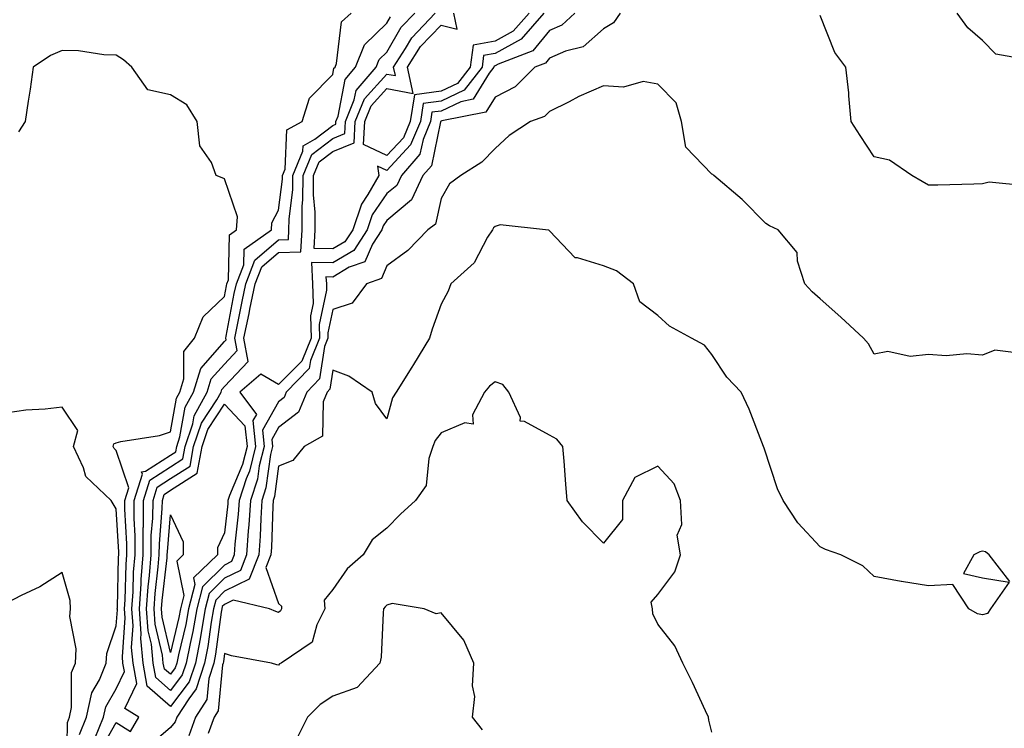
# Model space of a CAD drawing. Units: inches. Extents: x 1037123 to 1039763, y 7223978 to 7226618.
# Drawn here: x 1038690 to 1038872, y 7224140 to 7224271 of the extents above; entities that cross this region are included whole.
import ezdxf

# ---------------------------------------------------------------- set-up
doc = ezdxf.new("R2010")
doc.units = ezdxf.units.IN
doc.header["$MEASUREMENT"] = 0
doc.layers.add('Contour_10377223', color=7, linetype='Continuous', true_color=0x8e85d1)

msp = doc.modelspace()

# ---------------------------------------------------------------- linework, layer by layer
at = {"layer": 'Contour_10377223'}
for points in [[(1038704.79, 7224135.18, 2810), (1038708.05, 7224140.92, 2810), (1038710.71, 7224139.26, 2810), (1038712.25, 7224141.92, 2810), (1038709.65, 7224143.52, 2810), (1038711.86, 7224148.11, 2810), (1038711.17, 7224151.92, 2810), (1038710.9, 7224154.77, 2810), (1038711.19, 7224158.78, 2810), (1038710.96, 7224161.92, 2810), (1038711.19, 7224165.06, 2810), (1038711.27, 7224168.7, 2810), (1038711.53, 7224171.92, 2810), (1038711.55, 7224175.42, 2810), (1038711.35, 7224178.62, 2810), (1038711.39, 7224181.92, 2810), (1038712.89, 7224186.76, 2810), (1038712.74, 7224187.23, 2810), (1038713.44, 7224187.31, 2810), (1038718.05, 7224190.3, 2810), (1038719.05, 7224190.92, 2810), (1038719.22, 7224191.92, 2810), (1038719.83, 7224193.7, 2810), (1038720.8, 7224199.17, 2810), (1038722.33, 7224201.92, 2810), (1038723.66, 7224206.31, 2810), (1038728.05, 7224211.3, 2810), (1038728.36, 7224211.61, 2810), (1038728.3, 7224211.92, 2810), (1038728.36, 7224212.23, 2810), (1038729.85, 7224220.12, 2810), (1038730.24, 7224221.92, 2810), (1038731.59, 7224225.46, 2810), (1038731.66, 7224228.31, 2810), (1038736.7, 7224231.92, 2810), (1038736.8, 7224233.17, 2810), (1038738.05, 7224235.55, 2810), (1038738.73, 7224241.24, 2810), (1038738.75, 7224241.92, 2810), (1038739.24, 7224243.11, 2810), (1038739.59, 7224250.38, 2810), (1038742.41, 7224251.92, 2810), (1038743.77, 7224256.2, 2810), (1038748.05, 7224260.57, 2810), (1038748.26, 7224261.71, 2810), (1038748.46, 7224261.92, 2810), (1038748.71, 7224262.58, 2810), (1038749.67, 7224270.3, 2810), (1038751.43, 7224271.92, 2810)], [(1038801.1, 7224271.92, 2809), (1038799.89, 7224270.08, 2809), (1038798.05, 7224269.01, 2809), (1038794.3, 7224265.67, 2809), (1038791.02, 7224264.89, 2809), (1038788.05, 7224263.6, 2809), (1038787.31, 7224262.66, 2809), (1038785.34, 7224261.92, 2809), (1038781.7, 7224258.27, 2809), (1038778.05, 7224256.41, 2809), (1038776.33, 7224253.64, 2809), (1038768.17, 7224252.04, 2809), (1038768.05, 7224251.98, 2809), (1038767.99, 7224251.98, 2809), (1038767.99, 7224251.92, 2809), (1038767.93, 7224251.8, 2809), (1038766.25, 7224243.72, 2809), (1038764.69, 7224241.92, 2809), (1038762.56, 7224237.41, 2809), (1038758.05, 7224233.64, 2809), (1038757.35, 7224232.62, 2809), (1038757.11, 7224231.92, 2809), (1038755.39, 7224229.26, 2809), (1038753.99, 7224225.98, 2809), (1038751.1, 7224224.97, 2809), (1038748.05, 7224223.15, 2809), (1038746.78, 7224223.19, 2809), (1038746.86, 7224221.92, 2809), (1038746.9, 7224220.77, 2809), (1038745.53, 7224214.44, 2809), (1038745.57, 7224211.92, 2809), (1038743.91, 7224207.78, 2809), (1038743.69, 7224206.28, 2809), (1038739.44, 7224201.92, 2809), (1038739.05, 7224200.92, 2809), (1038738.05, 7224200.16, 2809), (1038735.04, 7224194.93, 2809), (1038735.35, 7224191.92, 2809), (1038734.48, 7224188.35, 2809), (1038734.14, 7224185.83, 2809), (1038732.85, 7224181.92, 2809), (1038732.54, 7224177.43, 2809), (1038732.42, 7224176.3, 2809), (1038732.11, 7224171.92, 2809), (1038730.98, 7224168.99, 2809), (1038728.05, 7224167.56, 2809), (1038725.2, 7224164.77, 2809), (1038724.48, 7224161.92, 2809), (1038723.71, 7224157.58, 2809), (1038723.56, 7224156.41, 2809), (1038722.68, 7224151.92, 2809), (1038721.55, 7224148.42, 2809), (1038718.05, 7224143.87, 2809), (1038713.79, 7224147.66, 2809), (1038713.03, 7224151.92, 2809), (1038712.58, 7224156.45, 2809), (1038712.66, 7224157.31, 2809), (1038712.33, 7224161.92, 2809), (1038712.64, 7224166.51, 2809), (1038712.66, 7224167.31, 2809), (1038713.01, 7224171.92, 2809), (1038713.05, 7224176.92, 2809), (1038713.07, 7224176.94, 2809), (1038713.11, 7224181.92, 2809), (1038714.28, 7224185.69, 2809), (1038718.05, 7224188.13, 2809), (1038720.37, 7224189.6, 2809), (1038720.78, 7224191.92, 2809), (1038722.19, 7224196.06, 2809), (1038722.44, 7224197.53, 2809), (1038724.87, 7224201.92, 2809), (1038725.61, 7224204.36, 2809), (1038728.05, 7224207.12, 2809), (1038730.37, 7224209.6, 2809), (1038729.96, 7224211.92, 2809), (1038730.47, 7224214.34, 2809), (1038731.29, 7224218.68, 2809), (1038732, 7224221.92, 2809), (1038733.66, 7224226.31, 2809), (1038738.05, 7224230.06, 2809), (1038739.87, 7224230.1, 2809), (1038739.96, 7224231.92, 2809), (1038739.98, 7224233.85, 2809), (1038740.65, 7224239.32, 2809), (1038740.67, 7224241.92, 2809), (1038742.52, 7224246.39, 2809), (1038742.56, 7224247.41, 2809), (1038744.73, 7224248.6, 2809), (1038748.05, 7224251.16, 2809), (1038748.6, 7224251.37, 2809), (1038748.62, 7224251.92, 2809), (1038749.03, 7224252.9, 2809), (1038750.32, 7224259.65, 2809), (1038752.27, 7224261.92, 2809), (1038753.91, 7224266.06, 2809), (1038758.05, 7224270.05, 2809), (1038758.73, 7224271.24, 2809)], [(1038792.76, 7224271.92, 2808), (1038790.32, 7224269.65, 2808), (1038788.05, 7224268.68, 2808), (1038785.02, 7224264.95, 2808), (1038778.62, 7224262.49, 2808), (1038778.05, 7224262.17, 2808), (1038777.84, 7224262.13, 2808), (1038777.8, 7224261.92, 2808), (1038776.94, 7224260.81, 2808), (1038773.97, 7224256, 2808), (1038771.68, 7224255.55, 2808), (1038768.05, 7224253.81, 2808), (1038766.37, 7224253.6, 2808), (1038766.1, 7224251.92, 2808), (1038764.71, 7224248.58, 2808), (1038764.14, 7224245.83, 2808), (1038760.73, 7224241.92, 2808), (1038759.87, 7224240.1, 2808), (1038758.05, 7224238.58, 2808), (1038755.34, 7224234.63, 2808), (1038754.42, 7224231.92, 2808), (1038751.92, 7224228.05, 2808), (1038748.05, 7224225.77, 2808), (1038744.1, 7224225.87, 2808), (1038744.32, 7224221.92, 2808), (1038744.44, 7224218.31, 2808), (1038743.95, 7224216.02, 2808), (1038744.03, 7224211.92, 2808), (1038742.31, 7224207.66, 2808), (1038738.05, 7224203.33, 2808), (1038734.75, 7224205.22, 2808), (1038730.88, 7224201.92, 2808), (1038733.93, 7224197.8, 2808), (1038733.28, 7224196.69, 2808), (1038733.77, 7224191.92, 2808), (1038732.66, 7224187.31, 2808), (1038732.07, 7224185.94, 2808), (1038730.76, 7224181.92, 2808), (1038730.59, 7224179.38, 2808), (1038729.98, 7224173.85, 2808), (1038729.85, 7224171.92, 2808), (1038729.34, 7224170.63, 2808), (1038728.05, 7224169.99, 2808), (1038723.99, 7224165.98, 2808), (1038722.95, 7224161.92, 2808), (1038722.21, 7224157.76, 2808), (1038721.68, 7224155.55, 2808), (1038720.96, 7224151.92, 2808), (1038720.26, 7224149.71, 2808), (1038718.05, 7224146.84, 2808), (1038715.37, 7224149.24, 2808), (1038714.89, 7224151.92, 2808), (1038714.55, 7224155.42, 2808), (1038713.97, 7224157.84, 2808), (1038713.67, 7224161.92, 2808), (1038713.97, 7224166, 2808), (1038714.22, 7224168.09, 2808), (1038714.5, 7224171.92, 2808), (1038714.53, 7224175.44, 2808), (1038714.81, 7224178.68, 2808), (1038714.85, 7224181.92, 2808), (1038715.59, 7224184.38, 2808), (1038718.05, 7224185.96, 2808), (1038721.7, 7224188.27, 2808), (1038722.35, 7224191.92, 2808), (1038723.79, 7224196.18, 2808), (1038726.62, 7224200.49, 2808), (1038727.41, 7224201.92, 2808), (1038727.56, 7224202.41, 2808), (1038728.05, 7224202.96, 2808), (1038732.39, 7224207.58, 2808), (1038731.64, 7224211.92, 2808), (1038732.58, 7224216.45, 2808), (1038732.72, 7224217.25, 2808), (1038733.73, 7224221.92, 2808), (1038734.92, 7224225.05, 2808), (1038738.05, 7224227.72, 2808), (1038742.15, 7224227.82, 2808), (1038742.37, 7224231.92, 2808), (1038742.41, 7224236.28, 2808), (1038742.54, 7224237.43, 2808), (1038742.58, 7224241.92, 2808), (1038744.18, 7224245.79, 2808), (1038748.05, 7224248.76, 2808), (1038750.3, 7224249.67, 2808), (1038750.41, 7224251.92, 2808), (1038752.01, 7224255.88, 2808), (1038752.35, 7224257.62, 2808), (1038756.08, 7224261.92, 2808), (1038756.64, 7224263.33, 2808), (1038758.05, 7224264.69, 2808), (1038760.67, 7224269.3, 2808), (1038763.17, 7224271.92, 2808)], [(1038787.05, 7224271.92, 2807), (1038782.85, 7224267.12, 2807), (1038778.05, 7224264.44, 2807), (1038775.9, 7224264.07, 2807), (1038775.61, 7224261.92, 2807), (1038772.29, 7224257.68, 2807), (1038768.05, 7224255.65, 2807), (1038764.75, 7224255.22, 2807), (1038764.22, 7224251.92, 2807), (1038762.41, 7224247.56, 2807), (1038758.05, 7224242.82, 2807), (1038756.33, 7224243.64, 2807), (1038756.57, 7224241.92, 2807), (1038754.53, 7224238.4, 2807), (1038753.32, 7224236.65, 2807), (1038751.72, 7224231.92, 2807), (1038750.28, 7224229.69, 2807), (1038748.05, 7224228.38, 2807), (1038744.59, 7224228.46, 2807), (1038744.79, 7224231.92, 2807), (1038744.81, 7224235.16, 2807), (1038744.46, 7224238.33, 2807), (1038744.5, 7224241.92, 2807), (1038745.53, 7224244.44, 2807), (1038748.05, 7224246.37, 2807), (1038752, 7224247.97, 2807), (1038752.19, 7224251.92, 2807), (1038753.89, 7224256.08, 2807), (1038758.05, 7224260.65, 2807), (1038759.61, 7224260.36, 2807), (1038759.28, 7224261.92, 2807), (1038761.47, 7224265.34, 2807), (1038762.62, 7224267.35, 2807), (1038766.94, 7224271.92, 2807)], [(1038784.32, 7224271.92, 2806), (1038781.39, 7224268.58, 2806), (1038778.05, 7224266.72, 2806), (1038773.97, 7224266, 2806), (1038773.4, 7224261.92, 2806), (1038771.06, 7224258.91, 2806), (1038768.05, 7224257.47, 2806), (1038763.13, 7224256.84, 2806), (1038762.33, 7224251.92, 2806), (1038761.08, 7224248.89, 2806), (1038758.05, 7224245.61, 2806), (1038753.75, 7224247.62, 2806), (1038753.99, 7224251.92, 2806), (1038755.16, 7224254.81, 2806), (1038758.05, 7224257.97, 2806), (1038762.89, 7224257.08, 2806), (1038761.84, 7224261.92, 2806), (1038764.26, 7224265.71, 2806), (1038768.05, 7224269.67, 2806), (1038771.04, 7224268.93, 2806), (1038770.41, 7224271.92, 2806)], [(1038876.12, 7224239.99, 2809), (1038869.26, 7224240.71, 2809), (1038868.05, 7224240.36, 2809), (1038866.45, 7224240.32, 2809), (1038859.81, 7224240.16, 2809), (1038858.05, 7224240.12, 2809), (1038856.92, 7224240.79, 2809), (1038855, 7224241.92, 2809), (1038850.88, 7224244.75, 2809), (1038848.05, 7224245.38, 2809), (1038845.43, 7224249.3, 2809), (1038843.77, 7224251.92, 2809), (1038843.32, 7224256.65, 2809), (1038843.34, 7224257.21, 2809), (1038842.78, 7224261.92, 2809), (1038840.78, 7224264.65, 2809), (1038838.05, 7224271.45, 2809)], [(1038876.78, 7224263.19, 2808), (1038870.47, 7224264.34, 2808), (1038868.05, 7224266.84, 2808), (1038865.34, 7224269.21, 2808), (1038863.36, 7224271.92, 2808)], [(1038704.1, 7224137.97, 2811), (1038705.69, 7224141.92, 2811), (1038706.12, 7224143.85, 2811), (1038708.05, 7224147.17, 2811), (1038709.59, 7224150.38, 2811), (1038709.3, 7224151.92, 2811), (1038709.2, 7224153.07, 2811), (1038709.73, 7224160.24, 2811), (1038709.61, 7224161.92, 2811), (1038709.73, 7224163.6, 2811), (1038709.89, 7224170.08, 2811), (1038710.02, 7224171.92, 2811), (1038710.04, 7224173.91, 2811), (1038709.65, 7224180.32, 2811), (1038709.67, 7224181.92, 2811), (1038710.39, 7224184.26, 2811), (1038708.05, 7224191.16, 2811), (1038707.66, 7224191.53, 2811), (1038707.48, 7224191.92, 2811), (1038707.6, 7224192.37, 2811), (1038708.05, 7224192.58, 2811), (1038708.93, 7224192.8, 2811), (1038716.02, 7224193.95, 2811), (1038718.05, 7224194.6, 2811), (1038719.16, 7224200.81, 2811), (1038719.77, 7224201.92, 2811), (1038720.53, 7224204.4, 2811), (1038720.55, 7224209.42, 2811), (1038722.5, 7224211.92, 2811), (1038724.14, 7224215.83, 2811), (1038728.05, 7224219.6, 2811), (1038728.42, 7224221.55, 2811), (1038728.5, 7224221.92, 2811), (1038728.77, 7224222.64, 2811), (1038728.99, 7224230.98, 2811), (1038730.28, 7224231.92, 2811), (1038730.43, 7224234.3, 2811), (1038728.05, 7224241.31, 2811), (1038727.6, 7224241.47, 2811), (1038726.51, 7224241.92, 2811), (1038725.67, 7224244.3, 2811), (1038723.5, 7224247.37, 2811), (1038723.01, 7224251.92, 2811), (1038721.12, 7224254.99, 2811), (1038718.05, 7224256.84, 2811), (1038713.87, 7224257.74, 2811), (1038710.96, 7224261.92, 2811), (1038709.38, 7224263.25, 2811), (1038708.05, 7224264.13, 2811), (1038705.76, 7224264.21, 2811), (1038701.06, 7224264.93, 2811), (1038698.05, 7224265.01, 2811), (1038695.92, 7224264.05, 2811), (1038692.7, 7224261.92, 2811), (1038692.13, 7224257.84, 2811), (1038691.78, 7224255.65, 2811), (1038691.23, 7224251.92, 2811), (1038690, 7224249.97, 2811)], [(1038875.22, 7224209.09, 2810), (1038870.3, 7224209.67, 2810), (1038868.05, 7224208.76, 2810), (1038865.14, 7224209.01, 2810), (1038861.31, 7224208.66, 2810), (1038858.05, 7224208.85, 2810), (1038854.65, 7224208.52, 2810), (1038850.55, 7224209.42, 2810), (1038848.05, 7224208.91, 2810), (1038846.96, 7224210.83, 2810), (1038846.06, 7224211.92, 2810), (1038841.9, 7224215.77, 2810), (1038838.05, 7224219.13, 2810), (1038836.59, 7224220.46, 2810), (1038835.2, 7224221.92, 2810), (1038833.85, 7224226.12, 2810), (1038833.83, 7224227.7, 2810), (1038830.3, 7224231.92, 2810), (1038828.73, 7224232.6, 2810), (1038828.05, 7224233.05, 2810), (1038823.64, 7224237.51, 2810), (1038818.44, 7224241.92, 2810), (1038818.26, 7224242.13, 2810), (1038818.05, 7224242.17, 2810), (1038813.26, 7224247.13, 2810), (1038812.42, 7224251.92, 2810), (1038811.45, 7224255.32, 2810), (1038808.05, 7224258.81, 2810), (1038805.39, 7224259.26, 2810), (1038801.76, 7224258.21, 2810), (1038798.05, 7224258.48, 2810), (1038793.48, 7224256.49, 2810), (1038791.68, 7224255.55, 2810), (1038788.05, 7224253.74, 2810), (1038787.13, 7224252.84, 2810), (1038784.55, 7224251.92, 2810), (1038780.65, 7224249.32, 2810), (1038778.05, 7224246.88, 2810), (1038775.59, 7224244.38, 2810), (1038771.68, 7224241.92, 2810), (1038769.61, 7224240.36, 2810), (1038768.05, 7224237.66, 2810), (1038767.03, 7224232.94, 2810), (1038765.63, 7224231.92, 2810), (1038761.9, 7224228.07, 2810), (1038758.05, 7224225.24, 2810), (1038757.05, 7224222.92, 2810), (1038754.26, 7224221.92, 2810), (1038751.6, 7224218.37, 2810), (1038748.05, 7224217.21, 2810), (1038747.11, 7224212.86, 2810), (1038747.13, 7224211.92, 2810), (1038746.51, 7224210.38, 2810), (1038745.61, 7224204.36, 2810), (1038743.23, 7224201.92, 2810), (1038741.74, 7224198.23, 2810), (1038738.05, 7224195.38, 2810), (1038736.78, 7224193.19, 2810), (1038736.92, 7224191.92, 2810), (1038736.55, 7224190.42, 2810), (1038735.71, 7224184.26, 2810), (1038734.94, 7224181.92, 2810), (1038734.73, 7224178.6, 2810), (1038734.61, 7224175.36, 2810), (1038734.36, 7224171.92, 2810), (1038732.6, 7224167.37, 2810), (1038728.05, 7224165.16, 2810), (1038726.43, 7224163.54, 2810), (1038726.02, 7224161.92, 2810), (1038725.57, 7224159.44, 2810), (1038724.98, 7224154.99, 2810), (1038724.38, 7224151.92, 2810), (1038722.84, 7224147.13, 2810), (1038721.45, 7224145.32, 2810), (1038719.24, 7224141.92, 2810), (1038718.93, 7224141.04, 2810), (1038718.05, 7224140.03, 2810), (1038713.69, 7224136.28, 2810)], [(1038873.07, 7224166.94, 2811), (1038869.24, 7224171.92, 2811), (1038868.6, 7224172.47, 2811), (1038868.05, 7224172.55, 2811), (1038867.52, 7224172.45, 2811), (1038866.45, 7224171.92, 2811), (1038864.55, 7224168.42, 2811), (1038868.05, 7224167.64, 2811), (1038872.95, 7224166.82, 2811), (1038869.5, 7224161.92, 2811), (1038868.93, 7224161.04, 2811), (1038868.05, 7224160.83, 2811), (1038867.11, 7224160.98, 2811), (1038865.51, 7224161.92, 2811), (1038862.56, 7224166.43, 2811), (1038858.05, 7224166.18, 2811), (1038853.07, 7224166.94, 2811), (1038853.03, 7224166.94, 2811), (1038848.05, 7224167.88, 2811), (1038845.96, 7224169.83, 2811), (1038841.88, 7224171.92, 2811), (1038839.03, 7224172.9, 2811), (1038838.05, 7224173.38, 2811), (1038833.93, 7224177.8, 2811), (1038831.21, 7224181.92, 2811), (1038830.2, 7224184.07, 2811), (1038827.7, 7224191.57, 2811), (1038827.6, 7224191.92, 2811), (1038827.27, 7224192.7, 2811), (1038824.92, 7224198.8, 2811), (1038823.44, 7224201.92, 2811), (1038820.82, 7224204.69, 2811), (1038818.05, 7224208.89, 2811), (1038816.7, 7224210.57, 2811), (1038814.32, 7224211.92, 2811), (1038810.26, 7224214.13, 2811), (1038808.05, 7224216.1, 2811), (1038804.75, 7224218.62, 2811), (1038803.56, 7224221.92, 2811), (1038800.43, 7224224.3, 2811), (1038798.05, 7224225.26, 2811), (1038793.25, 7224226.72, 2811), (1038792.84, 7224226.71, 2811), (1038788.05, 7224231.72, 2811), (1038787.93, 7224231.8, 2811), (1038787.31, 7224231.92, 2811), (1038778.93, 7224232.8, 2811), (1038778.05, 7224232.49, 2811), (1038777.74, 7224232.23, 2811), (1038777.52, 7224231.92, 2811), (1038776.64, 7224230.51, 2811), (1038774.16, 7224225.81, 2811), (1038769.87, 7224221.92, 2811), (1038769.38, 7224220.59, 2811), (1038768.05, 7224218.15, 2811), (1038766.39, 7224213.58, 2811), (1038765.9, 7224211.92, 2811), (1038762.97, 7224207, 2811), (1038762.66, 7224206.53, 2811), (1038759.73, 7224201.92, 2811), (1038759.07, 7224200.9, 2811), (1038758.05, 7224196.98, 2811), (1038755.96, 7224199.83, 2811), (1038755.3, 7224201.92, 2811), (1038751.02, 7224204.89, 2811), (1038748.05, 7224206, 2811), (1038747.52, 7224202.45, 2811), (1038747, 7224201.92, 2811), (1038746.29, 7224200.16, 2811), (1038746.17, 7224193.8, 2811), (1038742.78, 7224191.92, 2811), (1038740.65, 7224189.32, 2811), (1038738.05, 7224188.27, 2811), (1038737.29, 7224182.68, 2811), (1038737.05, 7224181.92, 2811), (1038736.98, 7224180.85, 2811), (1038736.72, 7224173.25, 2811), (1038736.62, 7224171.92, 2811), (1038735.71, 7224169.58, 2811), (1038738.05, 7224162.9, 2811), (1038738.56, 7224162.43, 2811), (1038738.6, 7224161.92, 2811), (1038738.42, 7224161.55, 2811), (1038738.05, 7224161.26, 2811), (1038737.54, 7224161.41, 2811), (1038736.35, 7224161.92, 2811), (1038729.63, 7224163.5, 2811), (1038728.05, 7224162.74, 2811), (1038727.64, 7224162.33, 2811), (1038727.54, 7224161.92, 2811), (1038727.42, 7224161.3, 2811), (1038726.41, 7224153.56, 2811), (1038726.1, 7224151.92, 2811), (1038725.16, 7224149.03, 2811), (1038724.81, 7224145.16, 2811), (1038722.7, 7224141.92, 2811), (1038721.47, 7224138.5, 2811)], [(1038818.05, 7224139.13, 2812), (1038817.5, 7224141.37, 2812), (1038817.42, 7224141.92, 2812), (1038816.88, 7224143.09, 2812), (1038814.48, 7224148.35, 2812), (1038812.72, 7224151.92, 2812), (1038811.21, 7224155.08, 2812), (1038808.05, 7224159.11, 2812), (1038807.15, 7224161.02, 2812), (1038807.07, 7224161.92, 2812), (1038806.82, 7224163.15, 2812), (1038808.05, 7224164.56, 2812), (1038811.19, 7224168.78, 2812), (1038812.27, 7224171.92, 2812), (1038811.66, 7224175.53, 2812), (1038812.48, 7224177.49, 2812), (1038812.25, 7224181.92, 2812), (1038811.12, 7224184.99, 2812), (1038808.05, 7224188.23, 2812), (1038803.81, 7224186.16, 2812), (1038801.53, 7224181.92, 2812), (1038801.53, 7224178.44, 2812), (1038798.05, 7224174.05, 2812), (1038794.14, 7224178.01, 2812), (1038791.35, 7224181.92, 2812), (1038791.08, 7224184.95, 2812), (1038790.76, 7224189.21, 2812), (1038790.53, 7224191.92, 2812), (1038789.4, 7224193.27, 2812), (1038788.05, 7224193.97, 2812), (1038783.48, 7224196.49, 2812), (1038782.68, 7224196.55, 2812), (1038782.72, 7224197.25, 2812), (1038780.59, 7224201.92, 2812), (1038779.44, 7224203.31, 2812), (1038778.05, 7224203.85, 2812), (1038776.96, 7224203.01, 2812), (1038776.06, 7224201.92, 2812), (1038773.87, 7224197.74, 2812), (1038773.95, 7224196.02, 2812), (1038772.41, 7224196.28, 2812), (1038768.05, 7224194.42, 2812), (1038766.98, 7224192.99, 2812), (1038766.55, 7224191.92, 2812), (1038765.78, 7224189.65, 2812), (1038765.3, 7224184.67, 2812), (1038763.34, 7224181.92, 2812), (1038760.57, 7224179.4, 2812), (1038758.05, 7224176.82, 2812), (1038755.3, 7224174.67, 2812), (1038753.67, 7224171.92, 2812), (1038750.69, 7224169.28, 2812), (1038748.05, 7224165.49, 2812), (1038746.47, 7224163.5, 2812), (1038746.6, 7224161.92, 2812), (1038745.08, 7224158.95, 2812), (1038744.22, 7224155.75, 2812), (1038738.54, 7224151.92, 2812), (1038738.23, 7224151.74, 2812), (1038738.05, 7224151.55, 2812), (1038737.72, 7224151.59, 2812), (1038736.74, 7224151.92, 2812), (1038729.36, 7224153.23, 2812), (1038728.05, 7224153.7, 2812), (1038727.85, 7224152.12, 2812), (1038727.82, 7224151.92, 2812), (1038727.7, 7224151.57, 2812), (1038726.9, 7224143.07, 2812), (1038726.16, 7224141.92, 2812), (1038725.06, 7224138.93, 2812)], [(1038701.25, 7224138.72, 2812), (1038702.54, 7224141.92, 2812), (1038703.56, 7224146.41, 2812), (1038704.94, 7224148.81, 2812), (1038706.21, 7224151.92, 2812), (1038706.31, 7224153.66, 2812), (1038708.05, 7224158.76, 2812), (1038708.26, 7224161.71, 2812), (1038708.25, 7224161.92, 2812), (1038708.26, 7224162.13, 2812), (1038708.5, 7224171.47, 2812), (1038708.54, 7224171.92, 2812), (1038708.54, 7224172.41, 2812), (1038708.05, 7224180.4, 2812), (1038707.46, 7224181.33, 2812), (1038707.09, 7224181.92, 2812), (1038702.46, 7224186.33, 2812), (1038702.01, 7224187.96, 2812), (1038700.14, 7224191.92, 2812), (1038700.98, 7224194.85, 2812), (1038698.05, 7224199.17, 2812), (1038694.91, 7224198.78, 2812), (1038691.35, 7224198.62, 2812), (1038688.05, 7224198.11, 2812)], [(1038698.93, 7224132.8, 2813), (1038699.03, 7224140.94, 2813), (1038699.42, 7224141.92, 2813), (1038699.81, 7224143.68, 2813), (1038699.79, 7224150.18, 2813), (1038700.51, 7224151.92, 2813), (1038700.65, 7224154.52, 2813), (1038699.48, 7224160.49, 2813), (1038699.61, 7224161.92, 2813), (1038699.57, 7224163.44, 2813), (1038698.05, 7224168.66, 2813), (1038693.97, 7224166, 2813), (1038690.49, 7224164.36, 2813), (1038688.05, 7224163.09, 2813)], [(1038775.71, 7224139.58, 2813), (1038773.83, 7224141.92, 2813), (1038774.26, 7224145.71, 2813), (1038773.85, 7224147.72, 2813), (1038774.12, 7224151.92, 2813), (1038772.27, 7224156.14, 2813), (1038768.05, 7224161.18, 2813), (1038767.11, 7224160.98, 2813), (1038764.92, 7224161.92, 2813), (1038759.03, 7224162.9, 2813), (1038758.05, 7224162.6, 2813), (1038757.7, 7224162.27, 2813), (1038757.42, 7224161.92, 2813), (1038757.33, 7224161.2, 2813), (1038756.96, 7224153.01, 2813), (1038756.76, 7224151.92, 2813), (1038752.56, 7224147.41, 2813), (1038748.05, 7224145.81, 2813), (1038745.69, 7224144.28, 2813), (1038743.4, 7224141.92, 2813), (1038741.6, 7224138.37, 2813)]]:
    msp.add_polyline3d(points, dxfattribs=at)
for points in [[(1038718.05, 7224149.83, 2807), (1038716.94, 7224150.81, 2807), (1038716.74, 7224151.92, 2807), (1038716.6, 7224153.37, 2807), (1038715.24, 7224159.11, 2807), (1038715.04, 7224161.92, 2807), (1038715.24, 7224164.73, 2807), (1038715.82, 7224169.69, 2807), (1038716, 7224171.92, 2807), (1038716.02, 7224173.95, 2807), (1038716.55, 7224180.42, 2807), (1038716.57, 7224181.92, 2807), (1038716.92, 7224183.05, 2807), (1038718.05, 7224183.8, 2807), (1038723.03, 7224186.94, 2807), (1038723.91, 7224191.92, 2807), (1038724.96, 7224195.01, 2807), (1038728.05, 7224199.71, 2807), (1038731.82, 7224195.69, 2807), (1038732.21, 7224191.92, 2807), (1038731.39, 7224188.58, 2807), (1038728.97, 7224182.84, 2807), (1038728.67, 7224181.92, 2807), (1038728.64, 7224181.33, 2807), (1038728.05, 7224175.96, 2807), (1038726.76, 7224173.21, 2807), (1038726.76, 7224171.92, 2807), (1038722.31, 7224167.66, 2807), (1038722.56, 7224166.43, 2807), (1038721.43, 7224161.92, 2807), (1038720.92, 7224159.05, 2807), (1038719.55, 7224153.42, 2807), (1038719.24, 7224151.92, 2807), (1038718.95, 7224151.02, 2807)], [(1038718.05, 7224153.89, 2806), (1038716.51, 7224160.38, 2806), (1038716.41, 7224161.92, 2806), (1038716.51, 7224163.46, 2806), (1038717.44, 7224171.31, 2806), (1038717.48, 7224171.92, 2806), (1038717.5, 7224172.47, 2806), (1038718.05, 7224179.28, 2806), (1038720.43, 7224174.3, 2806), (1038720.43, 7224171.92, 2806), (1038719.22, 7224170.75, 2806), (1038720.53, 7224164.4, 2806), (1038719.91, 7224161.92, 2806), (1038719.63, 7224160.34, 2806)]]:
    msp.add_polyline3d(points, close=True, dxfattribs=at)

doc.saveas('drawing.dxf')
